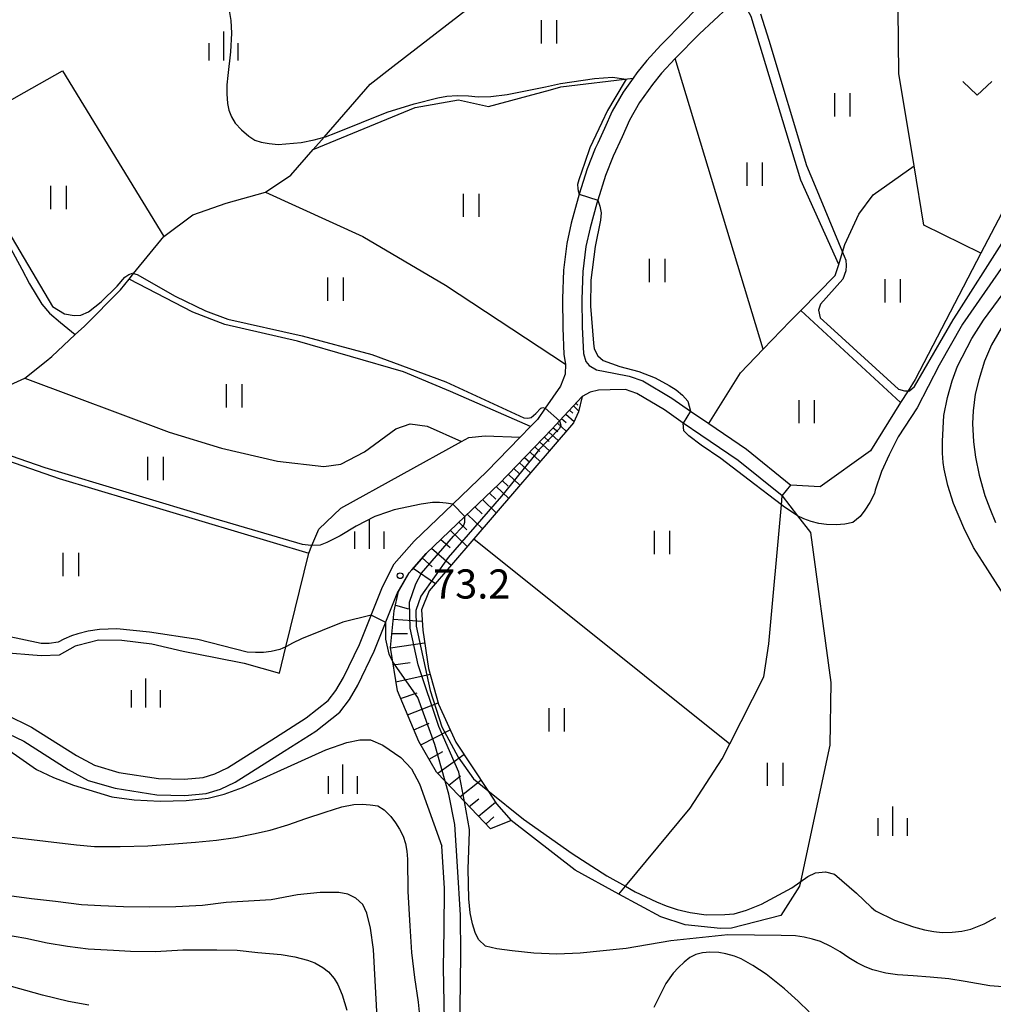
# Model space of a CAD drawing. Extents: x -16000 to -14000, y 90000 to 91500.
# Drawn here: x -14846 to -14721, y 90621 to 90748 of the extents above; entities that cross this region are included whole.
import ezdxf

# ---------------------------------------------------------------- set-up
doc = ezdxf.new("R2010")
doc.units = 0
for name, color, linetype in [('2101000', 7, 'Continuous'), ('2101001', 7, 'Continuous'), ('6101110', 6, 'Continuous'), ('6101121', 6, 'Continuous'), ('6101990', 6, 'Continuous'), ('6301000', 3, 'Continuous'), ('6302000', 3, 'Continuous'), ('6311000', 3, 'Continuous'), ('6313000', 3, 'Continuous'), ('6334000', 2, 'Continuous'), ('7101000', 4, 'Continuous'), ('7101001', 8, 'Continuous'), ('7102000', 2, 'Continuous'), ('7102001', 8, 'Continuous'), ('7312000', 4, 'Continuous')]:
    doc.layers.add(name, color=color, linetype=linetype)
doc.styles.add('Dm_Anotation', font='txt.shx', dxfattribs={"bigfont": 'PSCDM.shx'})

# ---------------------------------------------------------------- blocks, each defined once
blk = doc.blocks.new('631100')
at = {"layer": '6311000'}
for points in [[(-0.4, 0.6), (-0.4, -0.6)], [(0.4, 0.6), (0.4, -0.6)]]:
    blk.add_lwpolyline(points, dxfattribs=at)
blk = doc.blocks.new('631300')
at = {"layer": '6313000'}
blk.add_lwpolyline([(0.75, 0.35), (0, -0.35), (-0.75, 0.35)], dxfattribs=at)
blk = doc.blocks.new('633400')
at = {"layer": '6334000'}
for points in [[(0, -0.75), (0, 0.75)], [(-0.75, -0.75), (-0.75, 0.15)], [(0.75, -0.75), (0.75, 0.15)]]:
    blk.add_lwpolyline(points, dxfattribs=at)
blk = doc.blocks.new('731200')
at = {"layer": '7312000'}
blk.add_circle((0, 0), 0.15, dxfattribs=at)

msp = doc.modelspace()

# ---------------------------------------------------------------- linework, layer by layer
at = {"layer": '2101000', "flags": 128}
for points in [[(-14757.06, 90751.41), (-14760.36, 90747.93), (-14763.49, 90744.77), (-14765.32, 90742.76)], [(-14754.86, 90749.64), (-14758.54, 90746.22), (-14761.67, 90743.05), (-14763.42, 90741.14), (-14764.58, 90739.68), (-14766.25, 90737.37), (-14767.52, 90735.12), (-14768.48, 90732.97), (-14769.64, 90730.47), (-14770.62, 90728), (-14771.62, 90724.82), (-14771.75, 90724.42), (-14772.61, 90721.26), (-14773.14, 90718.84), (-14773.52, 90715.62), (-14773.66, 90712.06), (-14773.63, 90708.45), (-14773.47, 90705.06), (-14773.16, 90704.04), (-14772.71, 90703.53), (-14771.76, 90702.99), (-14769.53, 90702.55), (-14767.56, 90702.17), (-14765.82, 90701.55), (-14762.07, 90699.33), (-14759.68, 90697.67), (-14757.34, 90696.05), (-14752.48, 90692.77), (-14746.76, 90688.15)], [(-14765.32, 90742.76), (-14766.57, 90741.19), (-14767.08, 90740.49), (-14768.36, 90738.72), (-14769.75, 90736.24), (-14770.76, 90734.01), (-14771.62, 90732.14), (-14771.94, 90731.46), (-14772.98, 90728.83), (-14774, 90725.59), (-14774.15, 90725.12), (-14775.04, 90721.86), (-14775.61, 90719.25), (-14776.02, 90715.81), (-14776.16, 90712.1), (-14776.13, 90708.38), (-14775.97, 90704.94), (-14775.75, 90703.72), (-14775.82, 90702.42), (-14776.43, 90700.88), (-14778.39, 90698.04), (-14779.38, 90696.59), (-14780.27, 90695.67), (-14781.6, 90694.29), (-14785.87, 90689.87), (-14790.26, 90685.67), (-14795.22, 90680.93), (-14797.16, 90678.72), (-14797.8, 90677.99)], [(-14747.89, 90686.75), (-14753.55, 90691.32), (-14758.36, 90694.56), (-14760.62, 90696.13), (-14763.04, 90697.81), (-14766.59, 90699.91), (-14768.04, 90700.43), (-14770.01, 90700.41), (-14771.53, 90700.37), (-14772.61, 90700.12), (-14773.61, 90699.56), (-14776.53, 90696.41), (-14777.5, 90695.37), (-14784.31, 90688.31), (-14788.71, 90684.11), (-14793.7, 90679.34), (-14795.55, 90677.23), (-14795.87, 90676.87)], [(-14847.76, 90658.6), (-14844.45, 90657), (-14838.7, 90653.35), (-14836.38, 90652.08), (-14833.24, 90651.17), (-14828.15, 90650.37), (-14824.83, 90650.29), (-14822.4, 90650.51), (-14820.9, 90650.97), (-14819.27, 90651.75), (-14813.07, 90655.68), (-14809.12, 90658.19), (-14806.31, 90660.41), (-14805.31, 90661.71), (-14804.32, 90663.37), (-14802.29, 90667.61), (-14799.32, 90675.06), (-14797.8, 90677.99)], [(-14848.55, 90656.65), (-14845.47, 90655.17), (-14839.76, 90651.54), (-14837.18, 90650.14), (-14833.69, 90649.12), (-14828.33, 90648.29), (-14824.76, 90648.2), (-14822, 90648.45), (-14820.14, 90649.01), (-14818.26, 90649.91), (-14811.95, 90653.91), (-14807.9, 90656.48), (-14804.81, 90658.93), (-14803.57, 90660.53), (-14802.48, 90662.38), (-14800.37, 90666.77), (-14797.42, 90674.18), (-14795.87, 90676.87)]]:
    msp.add_lwpolyline(points, dxfattribs=at)
at = {"layer": '2101001', "flags": 128}
msp.add_lwpolyline([(-14747.89, 90686.75), (-14746.76, 90688.15)], dxfattribs=at)
at = {"layer": '6101110', "flags": 128}
for points in [[(-14795.87, 90676.87), (-14795.55, 90677.23), (-14793.7, 90679.34), (-14788.71, 90684.11), (-14784.31, 90688.31), (-14777.5, 90695.37), (-14776.53, 90696.41), (-14773.61, 90699.56)], [(-14785.42, 90643.9), (-14788.78, 90647.44), (-14791.24, 90650.03), (-14792.36, 90651.21), (-14794.64, 90655.13), (-14797.4, 90661.67), (-14798.28, 90667.25), (-14797.81, 90671.96), (-14797.27, 90674.44), (-14795.87, 90676.87)]]:
    msp.add_lwpolyline(points, dxfattribs=at)
at = {"layer": '6101121', "flags": 128}
msp.add_lwpolyline([(-14773.61, 90699.56), (-14774.08, 90697.58), (-14774.74, 90696.16), (-14787.56, 90681.21), (-14793.29, 90674.54), (-14794.31, 90672.07), (-14794.13, 90669.46), (-14793.41, 90664.55), (-14792.09, 90659.94), (-14789.87, 90655.04), (-14785.77, 90648.84), (-14784.63, 90647.12), (-14782.75, 90644.97), (-14785.42, 90643.9)], dxfattribs=at)
at = {"layer": '6101990', "flags": 128}
for points in [[(-14774.76, 90698.32), (-14774.06, 90697.67)], [(-14774.44, 90698.67), (-14774.19, 90698.43)], [(-14775.73, 90697.27), (-14774.67, 90696.32)], [(-14775.25, 90697.79), (-14774.81, 90697.38)], [(-14777.35, 90695.53), (-14776.77, 90695.02)], [(-14776.8, 90696.13), (-14775.68, 90695.06)], [(-14776.27, 90696.7), (-14775.68, 90696.19)], [(-14778.5, 90694.33), (-14777.88, 90693.77)], [(-14777.9, 90694.95), (-14776.71, 90693.86)], [(-14779.73, 90693.06), (-14779.07, 90692.46)], [(-14779.1, 90693.71), (-14777.83, 90692.56)], [(-14781.03, 90691.71), (-14780.34, 90691.08)], [(-14780.36, 90692.4), (-14779.01, 90691.18)], [(-14781.7, 90691.01), (-14780.27, 90689.71)], [(-14783.13, 90689.53), (-14781.63, 90688.13)], [(-14782.42, 90690.27), (-14781.69, 90689.6)], [(-14784.68, 90687.96), (-14783.08, 90686.44)], [(-14783.9, 90688.74), (-14783.13, 90688.01)], [(-14785.56, 90687.12), (-14784.72, 90686.32)], [(-14787.43, 90685.33), (-14786.49, 90684.45)], [(-14786.44, 90686.27), (-14784.67, 90684.59)], [(-14788.41, 90684.4), (-14786.44, 90682.53)], [(-14789.5, 90683.36), (-14788.46, 90682.37)], [(-14790.59, 90682.32), (-14788.4, 90680.24)], [(-14791.79, 90681.16), (-14790.62, 90680.09)], [(-14793, 90680.01), (-14790.48, 90677.82)], [(-14794.21, 90678.76), (-14792.91, 90677.64)], [(-14795.35, 90677.45), (-14792.49, 90675.48)], [(-14797.65, 90672.69), (-14795.97, 90672.23)], [(-14797.92, 90670.89), (-14794.21, 90670.64)], [(-14798.11, 90669.04), (-14796.09, 90669.03)], [(-14798.27, 90667.19), (-14793.9, 90667.86)], [(-14797.93, 90665), (-14795.75, 90665.33)], [(-14797.58, 90662.81), (-14793.2, 90663.81)], [(-14796.98, 90660.66), (-14794.85, 90661.41)], [(-14796.1, 90658.59), (-14792.15, 90660.14)], [(-14795.28, 90656.63), (-14793.32, 90657.49)], [(-14794.39, 90654.7), (-14790.6, 90656.66)], [(-14793.32, 90652.86), (-14791.54, 90653.87)], [(-14792.21, 90651.05), (-14788.84, 90653.47)], [(-14790.78, 90649.54), (-14789.29, 90650.72)], [(-14789.35, 90648.03), (-14786.66, 90650.17)], [(-14788.16, 90646.79), (-14786.93, 90647.76)], [(-14786.98, 90645.54), (-14784.78, 90647.34)], [(-14786, 90644.51), (-14784.99, 90645.44)]]:
    msp.add_lwpolyline(points, dxfattribs=at)
at = {"layer": '6301000', "flags": 128}
for points in [[(-14722.33, 90717.97), (-14729.67, 90721.61), (-14730.93, 90729.21), (-14732.89, 90741.11), (-14732.98, 90749.32), (-14733.94, 90753.28), (-14736.75, 90759.96), (-14740.83, 90767.96)], [(-14853.41, 90762.79), (-14863.94, 90746.23), (-14864.39, 90745.53), (-14862.25, 90744.13), (-14858, 90742.35), (-14857.49, 90742.13), (-14856.39, 90741.67), (-14853.12, 90739.75), (-14850.14, 90737.22), (-14848.73, 90737.01), (-14848.43, 90736.96), (-14846.38, 90738.12), (-14840.47, 90741.46), (-14827.45, 90720.15), (-14823.7, 90722.94), (-14819.43, 90724.4), (-14814.37, 90725.83), (-14811.1, 90728.01), (-14808.23, 90731.31), (-14806.83, 90732.91), (-14800.9, 90739.73), (-14798, 90741.99), (-14788.04, 90749.69)], [(-14711.48, 90739.75), (-14716.99, 90728.2), (-14722.33, 90717.97), (-14730.8, 90701.72), (-14731.7, 90700.27), (-14732.65, 90698.76), (-14736.51, 90692.55), (-14743.02, 90687.93), (-14746.76, 90688.15)], [(-14812.55, 90663.96), (-14811.73, 90667.33), (-14808.8, 90679.37), (-14808.39, 90680.37), (-14807.52, 90682.49), (-14804.68, 90685.17), (-14789.14, 90693.75), (-14788.22, 90694.26), (-14786.11, 90694.5), (-14781.6, 90694.29)], [(-14944.83, 90689.41), (-14935.02, 90689.45), (-14934.46, 90689.35), (-14927.22, 90688.09), (-14908.52, 90682.42), (-14901.28, 90679.22), (-14893.44, 90676.29), (-14880.39, 90673.37), (-14870.28, 90673.02), (-14866.77, 90672.29), (-14863.86, 90671.29), (-14853.73, 90667.82), (-14848.5, 90666.62), (-14843.21, 90666.22), (-14840.89, 90666.28), (-14838.83, 90667.47), (-14838.53, 90667.55)], [(-14747.89, 90686.75), (-14745.92, 90684.2), (-14744.23, 90682.03), (-14741.62, 90662.74), (-14741.76, 90654.68), (-14745.54, 90637.09), (-14745.66, 90636.51), (-14748.08, 90632.76), (-14754.4, 90631.12), (-14755.81, 90631.1), (-14760.37, 90631.57), (-14763.51, 90632.58), (-14768.89, 90635.5), (-14774.54, 90638.58), (-14782.75, 90644.97)], [(-14838.53, 90667.55), (-14835.86, 90668.21), (-14832.85, 90668.2), (-14828.99, 90667.7), (-14824.94, 90666.78), (-14820.78, 90665.97), (-14817.12, 90665.23), (-14812.55, 90663.96)]]:
    msp.add_lwpolyline(points, dxfattribs=at)
at = {"layer": '6302000', "flags": 128}
for points in [[(-14740.61, 90716.54), (-14745.5, 90727.36), (-14751.86, 90748.45), (-14753.64, 90751.65)], [(-14750.33, 90705.62), (-14761.67, 90743.05)], [(-14776.35, 90739.37), (-14767.08, 90740.49)], [(-14808.23, 90731.31), (-14795.09, 90736.71), (-14789.52, 90737.7), (-14785.69, 90736.87), (-14777.68, 90739.01), (-14776.35, 90739.37)], [(-14848.75, 90735.34), (-14853.82, 90730.86), (-14845.7, 90715.93)], [(-14757.34, 90696.05), (-14753.24, 90702.59), (-14750.33, 90705.62), (-14746.86, 90709.24), (-14745.5, 90710.61), (-14741.07, 90715.1), (-14740.61, 90716.54), (-14740.12, 90718.1), (-14739.81, 90719.08), (-14738.03, 90723.01), (-14736.17, 90725.51), (-14730.93, 90729.21)], [(-14814.37, 90725.83), (-14801.86, 90720.15), (-14791.19, 90713.86), (-14775.75, 90703.72)], [(-14849.14, 90700.18), (-14845.33, 90701.89), (-14842.6, 90704.09), (-14841.85, 90704.68), (-14838.84, 90707.5), (-14837.67, 90708.6), (-14833.02, 90713.26), (-14831.92, 90714.62), (-14831.33, 90715.35), (-14827.45, 90720.15)], [(-14845.7, 90715.93), (-14844.73, 90714.02), (-14843.16, 90711.42), (-14842.15, 90710.27), (-14840.72, 90709.08), (-14838.84, 90707.5)], [(-14780.27, 90695.67), (-14790.57, 90700.17), (-14796.63, 90702.72), (-14810.24, 90706.65), (-14819.61, 90708.82), (-14823.71, 90710.39), (-14831.92, 90714.62)], [(-14732.65, 90698.76), (-14745.5, 90710.61)], [(-14845.33, 90701.89), (-14826.75, 90694.97), (-14820.01, 90692.88), (-14812.84, 90691.2), (-14806.88, 90690.52), (-14804.66, 90690.83), (-14801.64, 90692.44), (-14797.61, 90695.37), (-14795.75, 90696.02), (-14793.57, 90695.73), (-14789.14, 90693.75)], [(-14863.61, 90696.9), (-14840.92, 90688.98), (-14808.8, 90679.37)], [(-14768.89, 90635.5), (-14768.06, 90636.51), (-14759.71, 90646.57), (-14755.61, 90652.93), (-14754.64, 90654.85), (-14750.26, 90663.47), (-14749.59, 90667.72), (-14747.99, 90685.62), (-14747.89, 90686.75)], [(-14787.56, 90681.21), (-14754.64, 90654.85)]]:
    msp.add_lwpolyline(points, dxfattribs=at)
at = {"layer": '7101000', "flags": 128}
for points in [[(-14850.76, 90739.14), (-14848.39, 90736.65), (-14848.11, 90736.08), (-14848.11, 90735.65), (-14848.18, 90735.27), (-14848.42, 90734.91), (-14849.2, 90734.14), (-14852.59, 90730.88), (-14852.75, 90730.47), (-14852.7, 90730.15), (-14852.67, 90729.75), (-14851.76, 90727.99), (-14841.75, 90711.12), (-14840.22, 90710.18), (-14838.97, 90709.95), (-14838.11, 90709.99), (-14837.12, 90710.45), (-14835.52, 90711.72), (-14833.46, 90713.72), (-14832.45, 90714.89), (-14831.96, 90715.22), (-14831.49, 90715.4), (-14831.33, 90715.35), (-14830.89, 90715.23)], [(-14717.08, 90670.44), (-14722.1, 90678.32), (-14723.26, 90680.13), (-14724.52, 90682.62), (-14725.87, 90685.79), (-14726.57, 90688.07), (-14727.06, 90690.18), (-14727.19, 90691.04), (-14727.25, 90692.24), (-14727.26, 90693.78), (-14727.08, 90697.09), (-14726.63, 90699.43), (-14726.04, 90701.55), (-14725.32, 90703.44), (-14723.5, 90706.99), (-14722.01, 90709.38), (-14716.06, 90717.38)], [(-14830.89, 90715.23), (-14825.99, 90712.47), (-14822.1, 90710.56), (-14819.22, 90709.51), (-14809.64, 90707.35), (-14800.67, 90704.95), (-14791.17, 90701.43), (-14781.14, 90696.79), (-14780.62, 90696.75), (-14780.18, 90696.86), (-14779.58, 90697.35), (-14778.94, 90698.04), (-14778.68, 90698.11), (-14778.39, 90698.04)], [(-14785.77, 90648.84), (-14781.17, 90645.13), (-14774.89, 90640.75), (-14770.43, 90637.87), (-14768.06, 90636.51), (-14766.81, 90635.79), (-14764.04, 90634.52), (-14762.81, 90633.98), (-14761.38, 90633.52), (-14759.74, 90633.12), (-14757.69, 90632.86), (-14755.28, 90632.87), (-14754.05, 90632.99), (-14752.47, 90633.43), (-14750.55, 90634.2), (-14746.64, 90636.31), (-14744.57, 90637.77), (-14743.62, 90638.26), (-14742.31, 90638.38), (-14741.15, 90638.09), (-14738.34, 90635.65), (-14736.45, 90633.82), (-14735.9, 90633.36), (-14733.42, 90632.16), (-14730.98, 90631.29), (-14729.6, 90630.92), (-14728.38, 90630.68), (-14727.32, 90630.57), (-14726, 90630.59), (-14724.76, 90630.72), (-14723.6, 90630.98), (-14721.9, 90631.7), (-14720.39, 90632.51)], [(-14799.96, 90618.8), (-14800.48, 90628.39), (-14800.87, 90631.13), (-14801.32, 90633.07), (-14801.83, 90634.19), (-14802.74, 90634.98), (-14803.77, 90635.48), (-14804.91, 90635.7), (-14807.34, 90635.72), (-14810.25, 90635.41), (-14813.64, 90634.76), (-14818.75, 90634.48), (-14819.42, 90634.43), (-14822.46, 90634.06), (-14825.89, 90633.88), (-14829.26, 90633.83), (-14832.63, 90633.89), (-14835.54, 90633.98), (-14838.05, 90634.11), (-14841.38, 90634.56), (-14844.49, 90634.91), (-14847.35, 90635.28)]]:
    msp.add_lwpolyline(points, dxfattribs=at)
at = {"layer": '7101001', "flags": 128}
msp.add_lwpolyline([(-14778.39, 90698.04), (-14776.53, 90696.41), (-14776.37, 90695.87), (-14776.55, 90695.43), (-14779.26, 90692.63), (-14779.42, 90692.37), (-14783.99, 90686.73), (-14790.86, 90678.83), (-14794.36, 90673.83), (-14795.03, 90671.99), (-14794.98, 90669.99), (-14793.18, 90661.72), (-14791.7, 90657.04), (-14789.57, 90653.11), (-14787.6, 90650.36), (-14785.77, 90648.84)], dxfattribs=at)
at = {"layer": '7102000', "flags": 128}
for points in [[(-14819.23, 90750.23), (-14818.84, 90747.93), (-14818.74, 90746.28), (-14818.87, 90743.91), (-14819.23, 90740.83), (-14819.33, 90739.66), (-14819.34, 90738.47), (-14819.25, 90737.25), (-14819.07, 90736.4), (-14818.74, 90735.55), (-14818.25, 90734.7), (-14817.46, 90733.84), (-14816.5, 90733.03), (-14815.74, 90732.51), (-14814.91, 90732.27), (-14813.91, 90732.09), (-14812.74, 90731.95), (-14809.77, 90732.23), (-14808.12, 90732.56), (-14806.83, 90732.91), (-14806.63, 90732.97), (-14805.31, 90733.45), (-14798.72, 90736.12), (-14795.22, 90737.22), (-14792.18, 90737.98), (-14791.02, 90738.17), (-14789.7, 90738.26), (-14788.23, 90738.25), (-14787.02, 90738.1), (-14785.38, 90738.16), (-14783.29, 90738.4), (-14778.34, 90739.4)], [(-14750.68, 90748.77), (-14749.59, 90745.4), (-14744.77, 90729.26), (-14743.66, 90726.61), (-14740.12, 90718.1), (-14739.7, 90717.09), (-14739.67, 90716.4), (-14739.7, 90715.73), (-14740.1, 90714.66), (-14742.97, 90711.42), (-14743.23, 90710.67), (-14743.02, 90709.68), (-14741.69, 90708.45), (-14732.94, 90700.48), (-14732.15, 90700.26), (-14731.51, 90700.27), (-14730.85, 90700.81), (-14725.88, 90709.39), (-14725.42, 90710.15), (-14719.63, 90719.24)], [(-14778.34, 90739.4), (-14776.43, 90739.83), (-14772.02, 90740.46), (-14769.7, 90740.62), (-14767.95, 90740.39), (-14769.4, 90737.95), (-14770.36, 90736.33), (-14771.09, 90734.82), (-14772.63, 90731.54)], [(-14772.63, 90731.54), (-14773.3, 90729.64), (-14774.05, 90727.44), (-14774.21, 90726.84), (-14774.2, 90726.32), (-14774.15, 90726), (-14774, 90725.58)], [(-14771.62, 90724.82), (-14771.33, 90724.03), (-14771.2, 90723.17), (-14771.25, 90722.24), (-14771.95, 90718.84), (-14772.51, 90714.51), (-14772.55, 90711.16), (-14772.18, 90706.4), (-14772.08, 90705.69), (-14771.61, 90704.79), (-14770.92, 90704.18), (-14768.76, 90703.4), (-14766.34, 90702.76), (-14764.24, 90701.95), (-14762.45, 90700.96), (-14761.52, 90700.41), (-14760.72, 90699.73), (-14760.03, 90698.94), (-14759.68, 90697.67)], [(-14719.05, 90716.99), (-14724.67, 90708.84), (-14727.7, 90703.58), (-14730.51, 90698.09), (-14732.96, 90694.33), (-14734.13, 90692.02), (-14735.13, 90689.88), (-14735.92, 90687.49), (-14736.01, 90687.05), (-14736.62, 90685.92), (-14737.24, 90684.93), (-14737.87, 90684.1), (-14738.81, 90683.32), (-14739.82, 90683.13), (-14740.94, 90683.04), (-14742.18, 90683.06), (-14743.16, 90683.21), (-14744.14, 90683.45), (-14745.12, 90683.79), (-14745.92, 90684.2), (-14746.1, 90684.3), (-14747.6, 90685.32), (-14747.99, 90685.62), (-14749.62, 90686.85), (-14751.4, 90688.22), (-14755.78, 90691.55), (-14758.33, 90693.28), (-14759.92, 90694.47), (-14760.54, 90695.12), (-14760.62, 90696.13)], [(-14718.94, 90709.66), (-14720.96, 90706.17), (-14721.84, 90704.07), (-14722.61, 90701.67), (-14723.05, 90699.86), (-14723.33, 90697.71), (-14723.41, 90696.05), (-14723.27, 90693.72), (-14723.03, 90691.72), (-14722.55, 90689.42), (-14721.81, 90686.82), (-14721.17, 90685.15), (-14720.46, 90683.31)], [(-14790.26, 90685.67), (-14791.11, 90685.82), (-14791.99, 90685.9), (-14792.9, 90685.9), (-14794.35, 90685.68), (-14797.83, 90684.94), (-14798.54, 90684.7), (-14800.29, 90684.1), (-14802.71, 90682.86), (-14804.78, 90681.61), (-14806.46, 90680.74), (-14807.32, 90680.41), (-14808.55, 90680.36), (-14809.62, 90680.5), (-14821.01, 90683.83), (-14842.73, 90690.36), (-14862.45, 90697.19)], [(-14800.77, 90671.42), (-14804.41, 90670.51), (-14809.75, 90668.34), (-14810.88, 90667.8)], [(-14797.99, 90665.41), (-14798.47, 90666.37), (-14798.9, 90668.3), (-14798.9, 90670.46)], [(-14941.6, 90669.75), (-14930.82, 90666.82), (-14923.81, 90665.14), (-14908.27, 90662.52), (-14901.85, 90661.07), (-14896.1, 90658.83), (-14882.42, 90652.2), (-14878.24, 90650.37), (-14874.04, 90648.89), (-14868.22, 90647.13), (-14856.9, 90644.23), (-14851.44, 90643.34), (-14838.7, 90641.83)], [(-14810.88, 90667.8), (-14811.68, 90667.35), (-14811.73, 90667.33), (-14812.51, 90667), (-14813.65, 90666.73), (-14814.63, 90666.61), (-14815.66, 90666.58), (-14816.74, 90666.66), (-14823.06, 90668.28), (-14829.28, 90669.2), (-14833.51, 90669.63), (-14835.74, 90669.55), (-14837.16, 90669.33), (-14838.5, 90669.02), (-14839.34, 90668.75), (-14840.31, 90668.32), (-14841.05, 90667.93), (-14842.19, 90667.75), (-14843.22, 90667.76), (-14847.86, 90668.75)], [(-14857.17, 90657.32), (-14853.32, 90656.72), (-14851.93, 90656.61), (-14849.56, 90655.55), (-14843.81, 90651.55), (-14841.66, 90650.51), (-14839.08, 90649.51), (-14834.13, 90648.04), (-14831.28, 90647.62), (-14827.92, 90647.46), (-14824.58, 90647.54), (-14821.75, 90647.84), (-14819.67, 90648.38), (-14817.33, 90649.23), (-14809.74, 90652.67), (-14806.6, 90654.07), (-14803.91, 90655.03), (-14802.24, 90655.38), (-14800.85, 90655.36), (-14799.27, 90654.66), (-14796.94, 90653.07), (-14795.59, 90651.61), (-14794.55, 90649.68), (-14791.68, 90641.68)], [(-14790.01, 90608.9), (-14789.74, 90611.5), (-14789.37, 90615.9), (-14789.3, 90620.83), (-14789.22, 90627.73), (-14789.29, 90632.8), (-14789.68, 90639.04), (-14790.01, 90644.47), (-14790.77, 90648.38), (-14791.24, 90650.03)], [(-14748.02, 90630.16), (-14754.88, 90630.26), (-14762.2, 90629.5), (-14767.96, 90628.51), (-14773.88, 90627.91), (-14776.87, 90627.79), (-14779.84, 90627.91), (-14782.61, 90628.19), (-14784.62, 90628.48), (-14786.07, 90628.82), (-14786.98, 90629.67), (-14787.39, 90630.56), (-14787.74, 90631.69), (-14788.05, 90633.08), (-14788.2, 90634.88), (-14788.31, 90638.76), (-14788.13, 90643.53), (-14788.1, 90643.84), (-14788.78, 90647.44)], [(-14838.7, 90641.83), (-14836.38, 90641.62), (-14833.07, 90641.62), (-14829.51, 90641.74), (-14826.13, 90641.97), (-14823.39, 90642.18), (-14820.65, 90642.45), (-14818.22, 90642.8), (-14815.89, 90643.28), (-14813.78, 90643.75), (-14811.49, 90644.44), (-14809.18, 90645.23), (-14806.69, 90646.07), (-14804.56, 90646.74), (-14802.98, 90647.02), (-14801.92, 90647.07), (-14800.9, 90647.01), (-14799.93, 90646.86), (-14799.08, 90646.36), (-14798.24, 90645.49), (-14797.65, 90644.7), (-14797.12, 90643.86), (-14796.65, 90642.95), (-14796.37, 90642), (-14796.19, 90641.02), (-14796.1, 90640.02), (-14796.06, 90635.85), (-14795.79, 90631.41), (-14795.58, 90628), (-14795.21, 90624.79), (-14794.73, 90621.61), (-14794.44, 90618.62)], [(-14791.34, 90619.24), (-14791.48, 90626.05), (-14791.37, 90630.89), (-14791.34, 90636.28), (-14791.68, 90641.68)], [(-14848.19, 90630.35), (-14845.2, 90629.82), (-14842.44, 90629.22), (-14839.83, 90628.82), (-14837.16, 90628.47), (-14833.93, 90628.29), (-14831.73, 90628.18), (-14828.51, 90628.12), (-14824.99, 90628.32), (-14820.64, 90628.33), (-14818.03, 90628.29), (-14815.35, 90627.99), (-14812.37, 90627.74), (-14810.59, 90627.43), (-14808.98, 90627.01), (-14808.03, 90626.66), (-14807.01, 90626.07), (-14806.28, 90625.51), (-14805.55, 90624.66), (-14805.06, 90623.89), (-14804.52, 90622.53), (-14803.91, 90620.56)], [(-14718.94, 90623.55), (-14721.18, 90623.7), (-14724.36, 90624.27), (-14726.46, 90624.62), (-14728.85, 90624.84), (-14731.05, 90624.98), (-14733.05, 90625.13), (-14734.55, 90625.33), (-14736.23, 90625.75), (-14737.23, 90626.13), (-14738.25, 90626.65), (-14739.3, 90627.32), (-14740.43, 90628.08), (-14741.65, 90628.77), (-14742.98, 90629.39), (-14744, 90629.71), (-14745.07, 90629.96), (-14746.19, 90630.13), (-14748.02, 90630.16)], [(-14744.4, 90620.35), (-14745.82, 90621.72), (-14747.59, 90623.32), (-14749.93, 90625.2), (-14751.66, 90626.31), (-14753.17, 90627.16), (-14754.04, 90627.54), (-14755.15, 90627.84), (-14756.04, 90628), (-14757.2, 90628.03), (-14758.14, 90627.96), (-14759, 90627.74), (-14759.77, 90627.36), (-14760.52, 90626.75), (-14761.23, 90626.08), (-14761.91, 90625.33), (-14762.84, 90624.01), (-14764.42, 90620.92)], [(-14837.08, 90621.22), (-14839.72, 90621.67), (-14843.06, 90622.49), (-14848.12, 90623.94)]]:
    msp.add_lwpolyline(points, dxfattribs=at)
at = {"layer": '7102001', "flags": 128}
for points in [[(-14774, 90725.58), (-14771.62, 90724.82)], [(-14759.68, 90697.67), (-14760.62, 90696.13)], [(-14788.71, 90684.11), (-14790.26, 90685.67)], [(-14788.78, 90647.44), (-14789.49, 90651.22), (-14792.07, 90657.08), (-14794.74, 90665.01), (-14795.74, 90669.74), (-14795.84, 90673.07), (-14795.02, 90675.45), (-14794.28, 90676.81), (-14790.17, 90681.56), (-14789.03, 90682.75), (-14788.83, 90682.97), (-14788.7, 90683.38), (-14788.71, 90684.11)], [(-14798.9, 90670.46), (-14800.77, 90671.42)], [(-14794.78, 90660.82), (-14797.99, 90665.41)], [(-14791.24, 90650.03), (-14792.6, 90654.76), (-14794.78, 90660.82)]]:
    msp.add_lwpolyline(points, dxfattribs=at)

# ---------------------------------------------------------------- block references
at = {"layer": '6311000', "xscale": 2.5, "yscale": 2.5, "zscale": 2.5}
for p in [(-14777.91, 90746.47), (-14740.17, 90737.07), (-14751.45, 90728.17), (-14841.02, 90725.16), (-14787.92, 90724.14), (-14763.99, 90715.74), (-14805.39, 90713.35), (-14733.69, 90713.14), (-14818.43, 90699.64), (-14744.76, 90697.59), (-14828.54, 90690.29), (-14763.38, 90680.77), (-14839.43, 90677.93), (-14776.92, 90657.94), (-14748.82, 90650.92)]:
    msp.add_blockref('631100', p, dxfattribs=at)
at = {"layer": '6313000', "xscale": 2.5, "yscale": 2.5, "zscale": 2.5}
msp.add_blockref('631300', (-14722.79, 90739.2), dxfattribs=at)
at = {"layer": '6334000', "xscale": 2.5, "yscale": 2.5, "zscale": 2.5}
for p in [(-14819.74, 90744.65), (-14800.98, 90681.8), (-14829.74, 90661.38), (-14804.4, 90650.3), (-14733.65, 90644.9)]:
    msp.add_blockref('633400', p, dxfattribs=at)
at = {"layer": '7312000', "xscale": 2.5, "yscale": 2.5, "zscale": 2.5}
msp.add_blockref('731200', (-14797.04, 90676.48, 73.24), dxfattribs=at)

# ---------------------------------------------------------------- texts
at = {"layer": '7312000', "style": 'Dm_Anotation'}
msp.add_text('73.2', height=3.75, dxfattribs=at).set_placement((-14792.8, 90673.54))

doc.saveas('drawing.dxf')
